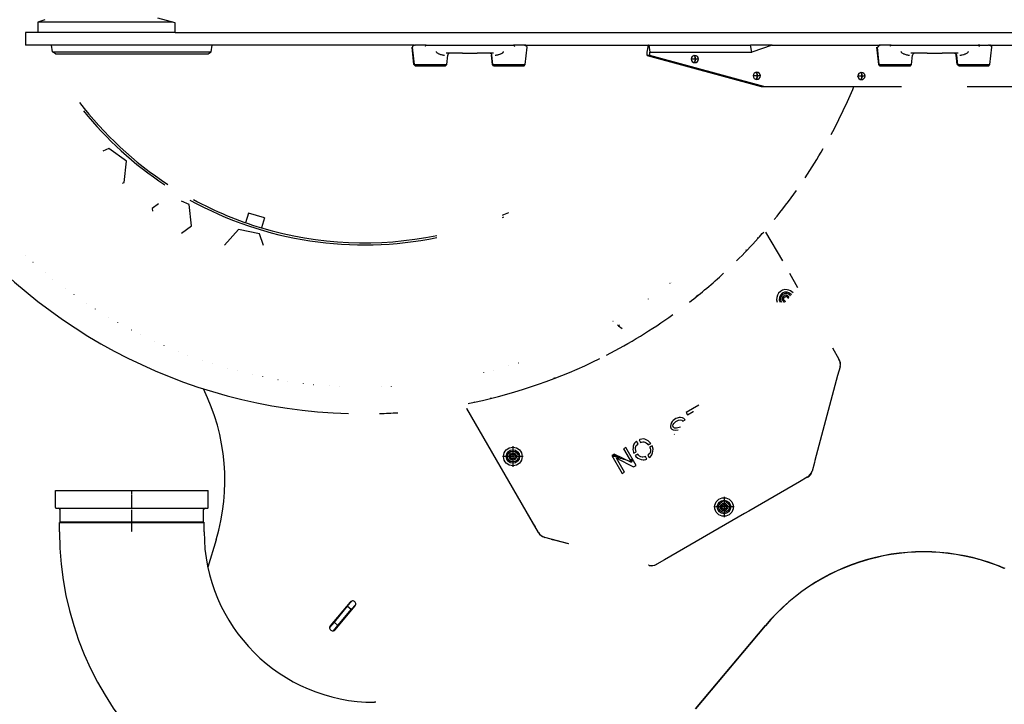
# Model space of a CAD drawing. Extents: x 0 to 102394, y 0 to 71038.
# Drawn here: x 22308 to 26121, y 12248 to 14899 of the extents above; entities that cross this region are included whole.
import ezdxf

# ---------------------------------------------------------------- set-up
doc = ezdxf.new("R2010")
doc.units = 0
doc.linetypes.add('CENTER', pattern=[2, 1.25, -0.25, 0.25, -0.25])
doc.layers.get('0').update_dxf_attribs({"linetype": 'CONTINUOUS'})
doc.layers.add('1', color=7, linetype='CONTINUOUS')

msp = doc.modelspace()

# ---------------------------------------------------------------- linework, layer by layer
at = {"color": 7, "linetype": 'CONTINUOUS'}
for p, q in [((22405.834021, 14898.758888), (22378.153215, 14888.683899)), ((22901.379768, 14888.683899), (22378.153215, 14888.683899)), ((22378.153215, 14888.683899), (22378.153215, 14848.683899)), ((22909.440721, 14886.478223), (22842.700677, 14904.739945)), ((22909.440721, 14848.683899), (22909.440721, 14886.478223)), ((22378.153215, 14848.683899), (22330.153215, 14848.683899)), ((22330.153215, 14848.683899), (22330.153215, 14800.683899)), ((22422.153215, 14848.683899), (22378.153215, 14848.683899)), ((22422.153215, 14848.683899), (22378.153215, 14848.683899)), ((22603.305147, 14848.683899), (22422.153215, 14848.683899)), ((22603.305147, 14848.683899), (22422.153215, 14848.683899)), ((22909.440721, 14848.683899), (22603.305147, 14848.683899)), ((22909.440721, 14848.683899), (22603.305147, 14848.683899)), ((22909.440721, 14848.683899), (23062.153215, 14848.683899)), ((22909.440721, 14848.683899), (23062.153215, 14848.683899)), ((22909.440721, 14848.683899), (23062.153215, 14848.683899)), ((23062.153215, 14848.683899), (23106.12682, 14848.683899)), ((23062.153215, 14848.683899), (23106.12682, 14848.683899)), ((23062.153215, 14848.683899), (23106.12682, 14848.683899)), ((23106.12682, 14848.683899), (23474.971232, 14848.683899)), ((23106.12682, 14848.683899), (23474.971232, 14848.683899)), ((23474.971232, 14848.683899), (23611.939378, 14848.683899)), ((23474.971232, 14848.683899), (23611.939378, 14848.683899)), ((23611.939378, 14848.683899), (23627.251157, 14848.683899)), ((23611.939378, 14848.683899), (23627.251157, 14848.683899)), ((23627.251157, 14848.683899), (25298.123056, 14848.683899)), ((23627.251157, 14848.683899), (25298.123056, 14848.683899)), ((25298.123056, 14848.683899), (35091.031968, 14848.683899)), ((25298.123056, 14848.683899), (35091.031968, 14848.683899)), ((23837.333165, 14800.683899), (22330.153215, 14800.683899)), ((22435.222842, 14774.562361), (22430.61691, 14800.683899)), ((23049.083588, 14774.562361), (23053.68952, 14800.683899)), ((23837.333165, 14800.683899), (23839.834454, 14800.683899)), ((23837.333165, 14800.683899), (23839.834454, 14800.683899)), ((23882.220465, 14800.683899), (23839.834454, 14800.683899)), ((23882.220465, 14800.683899), (23839.834454, 14800.683899)), ((23879.654151, 14798.169172), (23878.721903, 14795.42837)), ((23882.220465, 14800.683899), (23918.828661, 14800.683899)), ((23882.220465, 14800.683899), (23918.828661, 14800.683899)), ((23918.828661, 14800.683899), (24022.880765, 14800.683898)), ((23918.828661, 14800.683899), (24022.880765, 14800.683898)), ((24022.880765, 14800.683898), (24079.287125, 14800.683898)), ((24022.880765, 14800.683898), (24079.287125, 14800.683898)), ((24079.287125, 14800.683898), (24183.716653, 14800.683898)), ((24079.287125, 14800.683898), (24183.716653, 14800.683898)), ((24183.716653, 14800.683898), (24220.333251, 14800.683898)), ((24183.716653, 14800.683898), (24220.333251, 14800.683898)), ((24262.263066, 14800.683898), (24220.333251, 14800.683898)), ((24262.263066, 14800.683898), (24220.333251, 14800.683898)), ((24222.955126, 14798.16917), (24223.903571, 14795.428369)), ((24262.263066, 14800.683898), (24264.579762, 14800.683898)), ((24262.263066, 14800.683898), (24264.439534, 14800.074934)), ((24262.263066, 14800.683898), (24264.579762, 14800.683898)), ((24264.439534, 14800.074934), (24266.284654, 14798.340752)), ((24264.579762, 14800.683898), (24743.264887, 14800.683899)), ((24267.411514, 14798.16917), (24267.984728, 14798.036942)), ((24738.494205, 14772.683899), (24743.264887, 14800.683899)), ((24743.946413, 14800.683899), (24743.264887, 14800.683899)), ((24743.946413, 14800.683899), (24743.264887, 14800.683899)), ((24743.946413, 14800.683899), (24748.717094, 14772.683899)), ((24743.946413, 14800.683899), (25138.097683, 14800.683899)), ((24743.946413, 14800.683899), (25138.097683, 14800.683899)), ((25221.698619, 14800.683899), (25138.097683, 14800.683899)), ((25142.868365, 14772.683899), (25138.097683, 14800.683899)), ((25221.698619, 14800.683899), (25138.097683, 14800.683899)), ((25221.698619, 14800.683899), (25142.868365, 14772.683899)), ((25221.698619, 14800.683899), (25638.953266, 14800.683899)), ((25221.698619, 14800.683899), (25638.953266, 14800.683899)), ((25634.687732, 14798.169172), (25633.195956, 14795.428371)), ((25637.655065, 14800.074936), (25639.808108, 14800.6839)), ((25638.953266, 14800.683899), (25639.808108, 14800.6839)), ((25638.953266, 14800.683899), (25639.808108, 14800.6839)), ((25638.953266, 14800.683899), (25639.808108, 14800.6839)), ((25674.395756, 14800.683899), (25639.808108, 14800.6839)), ((25674.395756, 14800.683899), (25639.808108, 14800.6839)), ((25674.395756, 14800.683899), (25639.808108, 14800.6839)), ((25682.194119, 14800.6839), (25674.395756, 14800.683899)), ((25682.194119, 14800.6839), (25674.395756, 14800.683899)), ((25682.194119, 14800.6839), (25674.395756, 14800.683899)), ((25679.627805, 14798.169172), (25678.695557, 14795.428371)), ((25682.194119, 14800.6839), (25718.802315, 14800.6839)), ((25682.194119, 14800.6839), (25718.802315, 14800.6839)), ((25682.194119, 14800.6839), (25718.802315, 14800.6839)), ((25718.802315, 14800.6839), (25822.854419, 14800.683899)), ((25718.802315, 14800.6839), (25822.854419, 14800.683899)), ((25718.802315, 14800.6839), (25822.854419, 14800.683899)), ((25822.854419, 14800.683899), (25879.260779, 14800.683899)), ((25822.854419, 14800.683899), (25879.260779, 14800.683899)), ((25822.854419, 14800.683899), (25879.260779, 14800.683899)), ((25879.260779, 14800.683899), (25983.690307, 14800.683899)), ((25879.260779, 14800.683899), (25983.690307, 14800.683899)), ((25879.260779, 14800.683899), (25983.690307, 14800.683899)), ((25983.690307, 14800.683899), (26020.306905, 14800.683899)), ((25983.690307, 14800.683899), (26020.306905, 14800.683899)), ((25983.690307, 14800.683899), (26020.306905, 14800.683899)), ((26025.514501, 14800.683898), (26020.306905, 14800.683899)), ((26025.514501, 14800.683898), (26020.306905, 14800.683899)), ((26025.514501, 14800.683898), (26020.306905, 14800.683899)), ((26022.928779, 14798.169171), (26023.877225, 14795.42837)), ((26025.514501, 14800.683898), (26059.828988, 14800.683898)), ((26025.514501, 14800.683898), (26059.828988, 14800.683898)), ((26025.514501, 14800.683898), (26059.828988, 14800.683898)), ((26062.23672, 14800.683898), (26059.828988, 14800.683898)), ((26062.23672, 14800.683898), (26059.828988, 14800.683898)), ((26062.23672, 14800.683898), (26059.828988, 14800.683898)), ((26062.23672, 14800.683898), (26064.553416, 14800.683898)), ((26062.23672, 14800.683898), (26064.413188, 14800.074935)), ((26062.23672, 14800.683898), (26064.553416, 14800.683898)), ((26062.23672, 14800.683898), (26064.553416, 14800.683898)), ((26064.413188, 14800.074935), (26066.258308, 14798.340753)), ((26064.553416, 14800.683898), (26372.306422, 14800.683899)), ((26064.553416, 14800.683898), (26372.306422, 14800.683899)), ((26067.385168, 14798.169171), (26067.958382, 14798.036943)), ((22435.222842, 14774.562361), (22743.813859, 14774.562361)), ((22446.474452, 14766.683899), (22435.222842, 14774.562361)), ((22446.474452, 14766.683899), (22743.752982, 14766.683899)), ((22743.752982, 14766.683899), (23037.831978, 14766.683899)), ((22743.813859, 14774.562361), (23049.083588, 14774.562361)), ((23037.831978, 14766.683899), (23049.083588, 14774.562361)), ((23834.793702, 14724.661986), (23827.732203, 14791.847671)), ((23836.43849, 14724.661987), (23829.37699, 14791.847671)), ((23959.922592, 14768.683899), (23959.534267, 14768.669868)), ((23973.309009, 14768.683899), (23959.922592, 14768.683899)), ((23961.478887, 14724.661986), (23965.352833, 14761.520126)), ((24022.338543, 14768.683898), (23973.309009, 14768.683899)), ((24022.338543, 14768.683898), (24079.81209, 14768.683898)), ((24128.603918, 14768.683898), (24079.81209, 14768.683898)), ((24142.45444, 14768.683898), (24128.603918, 14768.683898)), ((24138.789253, 14724.661985), (24134.915306, 14761.520125)), ((24140.43404, 14724.661986), (24136.560093, 14761.520126)), ((24142.826878, 14768.670794), (24142.45444, 14768.683898)), ((24265.474437, 14724.661985), (24272.535937, 14791.84767)), ((24738.494205, 14760.683899), (24738.494205, 14772.683899)), ((24738.494205, 14760.683899), (25179.791976, 14640.683899)), ((24748.717094, 14760.683899), (24738.494205, 14760.683899)), ((24748.717094, 14760.683899), (24748.717094, 14772.683899)), ((24748.717094, 14772.683899), (25142.868365, 14772.683899)), ((25190.014865, 14640.683899), (24748.717094, 14760.683899)), ((25634.767356, 14724.661987), (25627.705856, 14791.847672)), ((25636.412143, 14724.661987), (25629.350643, 14791.847672)), ((25759.896246, 14768.683899), (25759.50792, 14768.669869)), ((25773.282662, 14768.683899), (25759.896246, 14768.683899)), ((25761.45254, 14724.661987), (25765.326487, 14761.520127)), ((25822.312197, 14768.683899), (25773.282662, 14768.683899)), ((25822.312197, 14768.683899), (25879.785743, 14768.683899)), ((25926.932785, 14768.683898), (25879.785743, 14768.683899)), ((25928.577572, 14768.683899), (25926.932785, 14768.683898)), ((25942.428094, 14768.683899), (25928.577572, 14768.683899)), ((25938.762906, 14724.661986), (25934.88896, 14761.520126)), ((25940.407694, 14724.661986), (25936.533747, 14761.520126)), ((25942.800532, 14768.670795), (25942.428094, 14768.683899)), ((26065.448091, 14724.661986), (26072.509591, 14791.847671)), ((23834.793702, 14724.661986), (23836.43849, 14724.661987)), ((23839.211816, 14720.683898), (23834.793702, 14724.661986)), ((23840.856603, 14720.683899), (23836.43849, 14724.661987)), ((23836.43849, 14724.661987), (23961.478887, 14724.661986)), ((23839.211816, 14720.683898), (23840.856603, 14720.683899)), ((23840.856603, 14720.683899), (23850.383131, 14720.683899)), ((23850.383131, 14720.683899), (23853.222212, 14720.683899)), ((23853.222212, 14720.683899), (23920.081963, 14720.683897)), ((23920.081963, 14720.683897), (23955.415986, 14720.683898)), ((23955.415986, 14720.683898), (23957.060773, 14720.683899)), ((23957.060773, 14720.683899), (23961.478887, 14724.661986)), ((24138.789253, 14724.661985), (24140.43404, 14724.661986)), ((24143.207367, 14720.683897), (24138.789253, 14724.661985)), ((24140.43404, 14724.661986), (24158.985618, 14724.661986)), ((24144.852154, 14720.683898), (24140.43404, 14724.661986)), ((24143.207367, 14720.683897), (24144.852154, 14720.683898)), ((24144.852154, 14720.683898), (24162.092748, 14720.683898)), ((24158.985618, 14724.661986), (24245.75645, 14724.661985)), ((24162.092748, 14720.683898), (24182.667072, 14720.683898)), ((24182.667072, 14720.683898), (24242.615514, 14720.683897)), ((24242.615514, 14720.683897), (24247.045927, 14720.683901)), ((24245.75645, 14724.661985), (24263.82965, 14724.661985)), ((24247.045927, 14720.683901), (24249.660975, 14720.683901)), ((24249.660975, 14720.683901), (24259.411536, 14720.683897)), ((24259.411536, 14720.683897), (24261.056323, 14720.683898)), ((24261.056323, 14720.683898), (24265.474437, 14724.661985)), ((24263.82965, 14724.661985), (24265.474437, 14724.661985)), ((25639.18547, 14720.683899), (25634.767356, 14724.661987)), ((25634.767356, 14724.661987), (25636.412143, 14724.661987)), ((25640.830257, 14720.6839), (25636.412143, 14724.661987)), ((25636.412143, 14724.661987), (25761.45254, 14724.661987)), ((25639.18547, 14720.683899), (25640.830257, 14720.6839)), ((25640.830257, 14720.6839), (25650.356994, 14720.683899)), ((25650.356994, 14720.683899), (25653.196076, 14720.683899)), ((25653.196076, 14720.683899), (25720.055826, 14720.683897)), ((25720.055826, 14720.683897), (25755.389639, 14720.683899)), ((25755.389639, 14720.683899), (25757.034427, 14720.683899)), ((25757.034427, 14720.683899), (25761.45254, 14724.661987)), ((25938.762906, 14724.661986), (25940.407694, 14724.661986)), ((25944.825808, 14720.683899), (25940.407694, 14724.661986)), ((25940.407694, 14724.661986), (25958.959272, 14724.661986)), ((25944.825808, 14720.683899), (25962.066402, 14720.683899)), ((25958.959272, 14724.661986), (26065.448091, 14724.661986)), ((25962.066402, 14720.683899), (25982.640935, 14720.683898)), ((25982.640935, 14720.683898), (26049.634838, 14720.683901)), ((26049.634838, 14720.683901), (26061.029977, 14720.683898)), ((26061.029977, 14720.683898), (26065.448091, 14724.661986)), ((25179.791976, 14640.683899), (25190.014865, 14640.683899)), ((25190.014865, 14640.683899), (25723.107933, 14640.683899)), ((25977.107933, 14640.683899), (29702.96825, 14640.683899)), ((22653.665652, 14400.099137), (22629.79937, 14389.413426)), ((22721.027935, 14351.372111), (22653.665652, 14400.099137)), ((22712.510234, 14268.671149), (22721.027935, 14351.372111)), ((22706.0679, 14265.786707), (22712.510234, 14268.671149)), ((22846.033845, 14186.135182), (22821.13138, 14167.962931)), ((22964.3108, 14183.313973), (22934.574054, 14196.479308)), ((22821.13138, 14167.962931), (22822.222539, 14157.785676)), ((22973.173728, 14100.649296), (22964.3108, 14183.313973)), ((23194.608398, 14150.142789), (23182.900097, 14112.743884)), ((23255.685278, 14131.021736), (23194.608398, 14150.142789)), ((23255.685278, 14131.021736), (23243.780015, 14092.993687)), ((22934.321299, 14072.29724), (22973.173728, 14100.649296)), ((23155.861028, 14086.625305), (23100.900058, 14025.328101)), ((23237.218603, 14069.50966), (23155.861028, 14086.625305)), ((25186.079637, 14073.070923), (25185.268187, 14072.602433)), ((25185.427453, 14072.326575), (25185.268187, 14072.602433)), ((25196.765373, 14076.682287), (25261.43139, 13964.683896)), ((25196.765373, 14076.682287), (25261.43139, 13964.683896)), ((25196.765373, 14076.682287), (25261.43139, 13964.683896)), ((23251.88691, 14024.683889), (23237.218603, 14069.50966)), ((25167.564517, 14052.216643), (25165.123482, 14054.414561)), ((25123.065986, 14004.333369), (25121.367039, 14007.276032)), ((22330.215941, 13984.288393), (22330.513779, 13984.438775)), ((22359.547457, 13958.523437), (22359.429512, 13958.204482)), ((22406.09119, 13918.653315), (22406.39492, 13918.826845)), ((25288.703648, 13917.446959), (25320.684576, 13862.054367)), ((25288.703648, 13917.446959), (25320.684576, 13862.054367)), ((25288.703648, 13917.446959), (25320.684576, 13862.054367)), ((22436.724192, 13894.440487), (22436.618113, 13894.1008)), ((22485.245861, 13857.011018), (22485.553071, 13857.208178)), ((24823.980527, 13875.854601), (24823.911714, 13876.087476)), ((22517.097508, 13834.415466), (22517.005364, 13834.05638)), ((24742.685581, 13817.053166), (24742.624993, 13817.305319)), ((22567.470078, 13799.525153), (22567.778317, 13799.746174)), ((22600.45427, 13778.607552), (22600.377982, 13778.230605)), ((22652.545805, 13746.348352), (22652.852613, 13746.593213)), ((22686.57343, 13727.164736), (22686.514751, 13726.771656)), ((24605.535639, 13731.580731), (24605.851573, 13731.320536)), ((22740.247424, 13697.621822), (22740.550356, 13697.890247)), ((24623.21733, 13717.018545), (24627.138632, 13713.789062)), ((24627.138632, 13713.789062), (24640.676805, 13702.639371)), ((22775.226616, 13680.223436), (22775.187112, 13679.816122)), ((22830.342336, 13653.474963), (22830.638987, 13653.766427)), ((22866.178736, 13637.908132), (22866.159769, 13637.488632)), ((22922.591575, 13614.025029), (22922.879609, 13614.338762)), ((25455.835507, 13627.966087), (25480.681561, 13584.93146)), ((25455.835507, 13627.966087), (25480.681561, 13584.93146)), ((25455.835507, 13627.966087), (25480.681561, 13584.93146)), ((22959.1886, 13600.331035), (22959.191314, 13599.90153)), ((23016.750444, 13579.37681), (23017.027615, 13579.711807)), ((25480.681561, 13584.93146), (25481.509988, 13583.496582)), ((23054.009564, 13567.591795), (23054.034873, 13567.154568)), ((23112.569164, 13549.622357), (23112.833341, 13549.977386)), ((23150.390179, 13539.777229), (23150.438757, 13539.334647)), ((24142.586246, 13542.060511), (24142.850096, 13541.694295)), ((24201.641148, 13558.321802), (24201.673896, 13558.768401)), ((24238.837825, 13570.31837), (24239.116367, 13569.970975)), ((25484.677578, 13554.578698), (25475.456113, 13520.672603)), ((25484.677578, 13554.578698), (25475.456113, 13520.672603)), ((25484.677578, 13554.578698), (25475.456113, 13520.672603)), ((25485.106403, 13556.179096), (25484.677578, 13554.578698)), ((23209.793538, 13524.840733), (23210.042729, 13525.214351)), ((23248.074861, 13516.961097), (23248.147134, 13516.515584)), ((23308.165623, 13505.097803), (23308.397996, 13505.488367)), ((23346.804568, 13499.203903), (23346.900712, 13498.757912)), ((24104.820621, 13531.989107), (24104.877016, 13532.439009)), ((25475.456113, 13520.672603), (25387.661053, 13192.508097)), ((25475.456113, 13520.672603), (25387.661053, 13192.508097)), ((25475.456113, 13520.672603), (25387.661053, 13192.508097)), ((25475.456113, 13520.672603), (25387.661053, 13192.508097)), ((23407.424422, 13490.446055), (23407.638322, 13490.851744)), ((23446.317487, 13486.552736), (23446.437424, 13486.108728)), ((23507.306571, 13480.924464), (23507.500539, 13481.343297)), ((23546.349727, 13479.041144), (23546.493126, 13478.601557)), ((23707.879844, 13477.359482), (23708.030434, 13477.798121)), ((23746.910426, 13479.502682), (23747.098767, 13479.079038)), ((24130.615694, 13435.307699), (24132.331991, 13432.334987)), ((24299.130318, 12942.766164), (24039.03335, 13393.267326)), ((24316.743418, 12912.93146), (24039.156349, 13393.726368)), ((24316.743418, 12912.93146), (24039.156349, 13393.726368)), ((24316.743418, 12912.93146), (24039.156349, 13393.726368)), ((24067.935446, 13420.937679), (24068.615114, 13417.740094)), ((24937.735532, 13405.666788), (24889.525457, 13377.832689)), ((24838.931223, 13347.467422), (24834.735175, 13342.73549)), ((24843.627258, 13351.333351), (24838.931223, 13347.467422)), ((24848.82328, 13354.333276), (24843.627258, 13351.333351)), ((24854.51929, 13356.467197), (24848.82328, 13354.333276)), ((24849.493137, 13343.173301), (24853.823155, 13345.673238)), ((24853.823155, 13345.673238), (24859.519165, 13347.80716)), ((24861.581292, 13358.235102), (24854.51929, 13356.467197)), ((24859.519165, 13347.80716), (24865.715163, 13349.075077)), ((24866.911285, 13359.003032), (24861.581292, 13358.235102)), ((24865.715163, 13349.075077), (24872.045132, 13348.111)), ((24874.607245, 13357.672938), (24866.911285, 13359.003032)), ((24872.045132, 13348.111), (24876.277077, 13344.780956)), ((24879.705194, 13354.842882), (24874.607245, 13357.672938)), ((24876.277077, 13344.780956), (24884.937114, 13349.780831)), ((24884.937114, 13349.780831), (24879.705194, 13354.842882)), ((24889.525457, 13377.832689), (24894.525332, 13369.172651)), ((24894.525332, 13369.172651), (24916.175426, 13381.672338)), ((24916.175426, 13381.672338), (24916.756945, 13380.665117)), ((24828.610973, 13325.34362), (24828.378928, 13321.745633)), ((24828.378928, 13321.745633), (24829.012886, 13318.647635)), ((24829.57505, 13331.673588), (24828.610973, 13325.34362)), ((24829.012886, 13318.647635), (24830.012861, 13316.915627)), ((24832.271135, 13339.003532), (24829.57505, 13331.673588)), ((24830.012861, 13316.915627), (24833.378803, 13313.085596)), ((24834.735175, 13342.73549), (24832.271135, 13339.003532)), ((24833.378803, 13313.085596), (24838.476751, 13310.25554)), ((24837.538953, 13325.879505), (24839.003018, 13331.34347)), ((24838.672899, 13321.915502), (24837.538953, 13325.879505)), ((24838.476751, 13310.25554), (24849.27071, 13309.559405)), ((24839.672874, 13320.183495), (24838.672899, 13321.915502)), ((24839.003018, 13331.34347), (24840.601054, 13334.57544)), ((24843.404832, 13317.719455), (24839.672874, 13320.183495)), ((24840.601054, 13334.57544), (24844.797102, 13339.307372)), ((24851.466808, 13317.755352), (24843.404832, 13317.719455)), ((24844.797102, 13339.307372), (24849.493137, 13343.173301)), ((24849.27071, 13309.559405), (24858.168756, 13310.841409)), ((24867.197556, 13321.601673), (24851.466808, 13317.755352)), ((24709.896664, 13272.969285), (24706.415769, 13271.665222)), ((24706.415769, 13271.665222), (24711.915631, 13262.13918)), ((24716.958665, 13274.73719), (24709.896664, 13272.969285)), ((24722.288659, 13275.50512), (24716.958665, 13274.73719)), ((24728.618627, 13274.541042), (24722.288659, 13275.50512)), ((24734.58258, 13272.210973), (24728.618627, 13274.541042)), ((24741.546507, 13268.148897), (24734.58258, 13272.210973)), ((24843.771287, 13293.682922), (24842.64652, 13293.033538)), ((24842.64652, 13293.033538), (24842.926793, 13292.67648)), ((24654.83844, 13242.336076), (24646.178402, 13237.336201)), ((24646.178402, 13237.336201), (24677.177627, 13183.643968)), ((24694.83744, 13173.055776), (24654.83844, 13242.336076)), ((24683.122342, 13241.34572), (24682.658252, 13234.149747)), ((24682.658252, 13234.149747), (24684.560128, 13224.855751)), ((24684.08642, 13247.675688), (24683.122342, 13241.34572)), ((24686.782505, 13255.005632), (24684.08642, 13247.675688)), ((24689.246545, 13258.73759), (24686.782505, 13255.005632)), ((24694.308596, 13263.96951), (24689.246545, 13258.73759)), ((24692.818252, 13236.551611), (24692.916326, 13242.381592)), ((24694.08617, 13230.355613), (24692.818252, 13236.551611)), ((24692.916326, 13242.381592), (24694.014375, 13246.479566)), ((24694.014375, 13246.479566), (24695.612411, 13249.711536)), ((24697.178395, 13266.332022), (24694.308596, 13263.96951)), ((24695.612411, 13249.711536), (24699.808459, 13254.443468)), ((24702.678258, 13256.80598), (24697.178395, 13266.332022)), ((24699.808459, 13254.443468), (24702.678258, 13256.80598)), ((24711.915631, 13262.13918), (24715.396526, 13263.443243)), ((24715.396526, 13263.443243), (24721.592524, 13264.711161)), ((24721.592524, 13264.711161), (24725.19051, 13264.479116)), ((24725.19051, 13264.479116), (24729.288484, 13263.381067)), ((24729.288484, 13263.381067), (24734.386432, 13260.551011)), ((24734.386432, 13260.551011), (24739.118365, 13256.354963)), ((24739.118365, 13256.354963), (24742.028976, 13252.646938)), ((24748.644406, 13261.854826), (24741.546507, 13268.148897)), ((24742.028976, 13252.646938), (24751.555017, 13258.1468)), ((24756.888217, 13248.909427), (24747.362176, 13243.409564)), ((24747.362176, 13243.409564), (24749.111263, 13239.152888)), ((24751.555017, 13258.1468), (24748.644406, 13261.854826)), ((24749.111263, 13239.152888), (24750.386032, 13232.838891)), ((24750.386032, 13232.838891), (24750.287959, 13227.00891)), ((24758.644156, 13244.534751), (24756.888217, 13248.909427)), ((24760.546032, 13235.240755), (24758.644156, 13244.534751)), ((24760.081942, 13228.044782), (24760.546032, 13235.240755)), ((24610.672248, 13216.836714), (24601.146207, 13211.336851)), ((24601.146207, 13211.336851), (24641.145207, 13142.056551)), ((24677.177627, 13183.643968), (24610.672248, 13216.836714)), ((24649.805244, 13147.056426), (24618.806019, 13200.748658)), ((24618.806019, 13200.748658), (24685.311398, 13167.555913)), ((24684.560128, 13224.855751), (24686.316068, 13220.481075)), ((24686.316068, 13220.481075), (24695.842109, 13225.980938)), ((24701.175309, 13216.743564), (24691.649268, 13211.243702)), ((24691.649268, 13211.243702), (24694.559878, 13207.535676)), ((24695.842109, 13225.980938), (24694.08617, 13230.355613)), ((24694.559878, 13207.535676), (24701.657777, 13201.241605)), ((24704.08592, 13213.035538), (24701.175309, 13216.743564)), ((24701.657777, 13201.241605), (24708.121717, 13198.045532)), ((24708.817852, 13208.839491), (24704.08592, 13213.035538)), ((24708.121717, 13198.045532), (24714.08567, 13195.715463)), ((24713.915801, 13206.009435), (24708.817852, 13208.839491)), ((24718.013775, 13204.911386), (24713.915801, 13206.009435)), ((24714.08567, 13195.715463), (24721.78163, 13194.38537)), ((24721.611761, 13204.679341), (24718.013775, 13204.911386)), ((24727.807759, 13205.947258), (24721.611761, 13204.679341)), ((24721.78163, 13194.38537), (24726.24562, 13194.653312)), ((24726.24562, 13194.653312), (24733.307621, 13196.421217)), ((24731.288654, 13207.251321), (24727.807759, 13205.947258)), ((24736.788516, 13197.72528), (24731.288654, 13207.251321)), ((24733.307621, 13196.421217), (24736.788516, 13197.72528)), ((24743.395826, 13214.947033), (24740.526027, 13212.584521)), ((24740.526027, 13212.584521), (24746.025889, 13203.05848)), ((24747.591874, 13219.678966), (24743.395826, 13214.947033)), ((24746.025889, 13203.05848), (24748.895689, 13205.420992)), ((24749.18991, 13222.910936), (24747.591874, 13219.678966)), ((24748.895689, 13205.420992), (24753.95774, 13210.652912)), ((24750.287959, 13227.00891), (24749.18991, 13222.910936)), ((24753.95774, 13210.652912), (24756.42178, 13214.38487)), ((24756.42178, 13214.38487), (24759.117865, 13221.714813)), ((24759.117865, 13221.714813), (24760.081942, 13228.044782)), ((24685.311398, 13167.555913), (24694.83744, 13173.055776)), ((25385.374462, 13184.483304), (25376.585258, 13151.17267)), ((25385.374462, 13184.483304), (25376.585258, 13151.17267)), ((25385.374462, 13184.483304), (25376.585258, 13151.17267)), ((25387.460729, 13192.26936), (25385.374462, 13184.483304)), ((25387.460729, 13192.26936), (25385.374462, 13184.483304)), ((25387.460729, 13192.26936), (25385.374462, 13184.483304)), ((25387.460729, 13192.26936), (25385.374462, 13184.483304)), ((25387.661053, 13192.508097), (25387.460729, 13192.26936)), ((25387.661053, 13192.508097), (25387.460729, 13192.26936)), ((25387.661053, 13192.508097), (25387.460729, 13192.26936)), ((25387.661053, 13192.508097), (25387.460729, 13192.26936)), ((25387.661053, 13192.508097), (25387.460729, 13192.26936)), ((24641.145207, 13142.056551), (24649.805244, 13147.056426)), ((25357.948225, 13126.884416), (25327.599659, 13109.189715)), ((25357.948225, 13126.884416), (25327.599659, 13109.189715)), ((25357.948225, 13126.884416), (25327.599659, 13109.189715)), ((25359.383103, 13127.712843), (25357.948225, 13126.884416)), ((25376.585258, 13151.17267), (25376.156433, 13149.572272)), ((25327.599659, 13109.189715), (25131.636514, 12996.222564)), ((25327.599659, 13109.189715), (25131.636514, 12996.222564)), ((25327.599659, 13109.189715), (25131.636514, 12996.222564)), ((25327.599659, 13109.189715), (25131.636514, 12996.222564)), ((22446.153215, 13075.692745), (23038.153215, 13075.692745)), ((22446.153215, 13009.692745), (22446.153215, 13075.692745)), ((23038.153215, 13009.692745), (23038.153215, 13075.692745)), ((22448.153215, 13007.692745), (22458.153215, 13007.692745)), ((22458.153215, 13007.692745), (23026.153215, 13007.692745)), ((23026.153215, 13007.692745), (23036.153215, 13007.692745)), ((22464.153215, 12953.692745), (22464.153215, 13001.692745)), ((23020.153215, 12953.692745), (23020.153215, 13001.692745)), ((25114.316006, 12986.222563), (24804.706767, 12807.297363)), ((25114.316006, 12986.222563), (24804.706767, 12807.297363)), ((25114.316006, 12986.222563), (24804.706767, 12807.297363)), ((25114.316006, 12986.222563), (24804.706767, 12807.297363)), ((25131.636514, 12996.222564), (25114.316006, 12986.222563)), ((25131.636514, 12996.222564), (25114.316006, 12986.222563)), ((25131.636514, 12996.222564), (25114.316006, 12986.222563)), ((25131.636514, 12996.222564), (25114.316006, 12986.222563)), ((22464.153215, 12953.692745), (22462.153215, 12951.692745)), ((22462.153215, 12915.692745), (22462.153215, 12951.692745)), ((22462.153215, 12951.692745), (23022.153215, 12951.692745)), ((23020.153215, 12953.692745), (22464.153215, 12953.692745)), ((23020.153215, 12953.692745), (23022.153215, 12951.692745)), ((23022.153215, 12915.692745), (23022.153215, 12951.692745)), ((24317.571845, 12911.496582), (24316.743418, 12912.93146)), ((24341.031673, 12894.294427), (24339.431274, 12894.723252)), ((24433.926021, 12869.403461), (24341.031673, 12894.294427)), ((24433.926021, 12869.403461), (24341.031673, 12894.294427)), ((24433.926021, 12869.403461), (24341.031673, 12894.294427)), ((23068.625924, 12885.053402), (23036.593893, 12778.381389)), ((24433.510968, 12869.159031), (24374.423906, 12884.991362)), ((24744.4377, 12786.202107), (24742.52003, 12786.715946)), ((24744.4377, 12786.202107), (24742.52003, 12786.715946)), ((24744.4377, 12786.202107), (24742.52003, 12786.715946)), ((24746.038099, 12785.773282), (24744.4377, 12786.202107)), ((24774.790462, 12790.198124), (24773.355584, 12789.369697)), ((24804.706767, 12807.297363), (24774.790462, 12790.198124)), ((24804.706767, 12807.297363), (24774.790462, 12790.198124)), ((24804.706767, 12807.297363), (24774.790462, 12790.198124)), ((23588.012074, 12643.942611), (23510.877561, 12552.017279)), ((23588.012074, 12643.942611), (23510.877561, 12552.017279)), ((23576.688414, 12627.336145), (23525.265406, 12566.052589)), ((23576.688414, 12627.336145), (23525.265406, 12566.052589)), ((23529.262628, 12536.590376), (23606.397141, 12628.515709)), ((23529.262628, 12536.590376), (23606.397141, 12628.515709)), ((23593.807938, 12647.738401), (23576.688414, 12627.336145)), ((23593.807938, 12647.738401), (23576.688414, 12627.336145)), ((23592.009302, 12614.480394), (23576.688414, 12627.336145)), ((23592.009302, 12614.480394), (23609.128822, 12634.882644)), ((23592.009302, 12614.480394), (23609.128822, 12634.882644)), ((23540.586293, 12553.196838), (23592.009302, 12614.480394)), ((23540.586293, 12553.196838), (23592.009302, 12614.480394)), ((23525.265406, 12566.052589), (23508.145879, 12545.650335)), ((23525.265406, 12566.052589), (23508.145879, 12545.650335)), ((23523.466773, 12532.794588), (23540.586293, 12553.196838)), ((23523.466773, 12532.794588), (23540.586293, 12553.196838)), ((23540.586293, 12553.196838), (23525.265406, 12566.052589)), ((24925.451295, 12230.956867), (25195.506148, 12552.795708)), ((24926.162148, 12230.949761), (25195.506141, 12551.941432)), ((23687.413036, 12255.692745), (23682.143072, 12255.692745))]:
    msp.add_line(p, q, dxfattribs=at)
for points in [[(23879.654151, 14798.169172), (23880.130904, 14798.109963), (23880.368683, 14798.076085), (23880.605691, 14798.036944)], [(23880.605691, 14798.036944), (23880.713006, 14798.427327), (23880.827112, 14798.815211), (23880.95505, 14799.198009), (23881.027398, 14799.386323), (23881.1076, 14799.571745), (23881.197377, 14799.75364), (23881.298449, 14799.931374), (23881.41252, 14800.103988), (23881.541132, 14800.266554), (23881.611336, 14800.341697), (23881.685709, 14800.411471), (23881.76443, 14800.47492), (23881.847676, 14800.531088), (23881.935625, 14800.579022), (23882.028012, 14800.618749), (23882.220465, 14800.683899)], [(24220.333251, 14800.683898), (24220.535076, 14800.626703), (24220.632474, 14800.592562), (24220.725654, 14800.55177), (24220.813213, 14800.50211), (24220.894239, 14800.442273), (24220.969178, 14800.373433), (24221.038706, 14800.297187), (24221.103498, 14800.215131), (24221.16423, 14800.12886), (24221.276206, 14799.950032), (24221.378574, 14799.769302), (24221.472322, 14799.586882), (24221.558085, 14799.401966), (24221.636519, 14799.213826), (24221.70854, 14799.022523), (24221.775216, 14798.828577), (24221.896806, 14798.434873), (24222.009843, 14798.036943)], [(24222.955126, 14798.16917), (24222.481503, 14798.109909), (24222.245288, 14798.076039), (24222.009843, 14798.036943)], [(25638.953266, 14800.683899), (25637.295978, 14800.200632), (25636.496296, 14799.933865), (25635.731366, 14799.636939), (25635.012774, 14799.299799), (25634.674475, 14799.113008), (25634.352104, 14798.912393), (25634.04711, 14798.696698), (25633.760941, 14798.464667), (25633.495044, 14798.215043), (25633.250852, 14797.946583), (25633.028765, 14797.658938), (25632.82754, 14797.35319), (25632.645785, 14797.030545), (25632.48211, 14796.69221), (25632.335124, 14796.339391), (25632.203437, 14795.973296), (25631.980394, 14795.206104), (25631.801856, 14794.40029), (25631.656696, 14793.56551), (25631.422006, 14791.847672)], [(25679.627805, 14798.169172), (25680.104557, 14798.109964), (25680.342337, 14798.076086), (25680.579345, 14798.036945)], [(25680.579345, 14798.036945), (25680.685183, 14798.429937), (25680.800279, 14798.81893), (25680.864191, 14799.010678), (25680.9337, 14799.200107), (25681.009371, 14799.387281), (25681.091719, 14799.572315), (25681.181255, 14799.755322), (25681.278492, 14799.936418), (25681.384322, 14800.11498), (25681.441849, 14800.200949), (25681.503677, 14800.282506), (25681.570733, 14800.357983), (25681.643945, 14800.425711), (25681.72407, 14800.484281), (25681.810504, 14800.53438), (25681.901989, 14800.577695), (25681.997261, 14800.615923), (25682.194119, 14800.6839)], [(26020.306905, 14800.683899), (26020.502344, 14800.620435), (26020.596519, 14800.581801), (26020.686556, 14800.535166), (26020.772117, 14800.480324), (26020.853332, 14800.418182), (26020.930332, 14800.349652), (26021.00325, 14800.27565), (26021.137371, 14800.114881), (26021.256757, 14799.94316), (26021.362704, 14799.765566), (26021.456921, 14799.583252), (26021.541163, 14799.396965), (26021.617183, 14799.207455), (26021.751506, 14798.821719), (26021.871114, 14798.430635), (26021.983497, 14798.036944)], [(26022.928779, 14798.169171), (26022.455157, 14798.109909), (26022.218942, 14798.07604), (26021.983497, 14798.036944)], [(23920.851756, 14775.847671), (23920.876929, 14775.265556), (23920.992083, 14774.693746), (23921.183504, 14774.142054), (23921.439586, 14773.61755), (23922.098582, 14772.654587), (23922.888888, 14771.79628), (23923.763182, 14771.023922), (23924.694503, 14770.321067), (23926.665355, 14769.073446), (23928.729541, 14767.985582), (23930.850205, 14767.015218), (23933.010975, 14766.138128), (23935.201704, 14765.337873), (23937.416256, 14764.605784), (23939.6507, 14763.938481), (23944.169479, 14762.78268), (23946.452193, 14762.294384), (23948.752045, 14761.9105), (23951.070066, 14761.670067), (23953.398888, 14761.520126)], [(24148.928481, 14761.520126), (24151.273965, 14761.649484), (24153.607061, 14761.902314), (24155.922986, 14762.297723), (24158.223239, 14762.773581), (24160.507988, 14763.314212), (24162.776672, 14763.920186), (24167.260209, 14765.317913), (24169.468912, 14766.115685), (24171.647675, 14766.991998), (24173.786467, 14767.961701), (24175.867897, 14769.048991), (24177.857009, 14770.295808), (24178.797925, 14770.999169), (24179.682948, 14771.772035), (24180.485735, 14772.630937), (24181.153992, 14773.600993), (24181.415942, 14774.131169), (24181.613046, 14774.68634), (24181.731564, 14775.26157), (24181.757946, 14775.84767)], [(25720.82541, 14775.847672), (25720.850568, 14775.265501), (25720.965769, 14774.69361), (25721.157236, 14774.141866), (25721.413374, 14773.617313), (25722.07249, 14772.654277), (25722.86293, 14771.795913), (25723.737381, 14771.023408), (25724.668824, 14770.320587), (25726.639091, 14769.073689), (25728.702324, 14767.985931), (25730.823235, 14767.015362), (25732.984349, 14766.137836), (25735.17559, 14765.338559), (25739.62453, 14763.936834), (25741.876056, 14763.328268), (25744.143761, 14762.78478), (25746.427114, 14762.305882), (25748.726334, 14761.906928), (25751.043068, 14761.650999), (25753.372542, 14761.520127)], [(25948.902134, 14761.520127), (25951.247678, 14761.668494), (25953.582696, 14761.90629), (25955.899914, 14762.286733), (25958.200223, 14762.771915), (25962.754513, 14763.923016), (25965.006767, 14764.588468), (25967.239272, 14765.319052), (25969.44826, 14766.118109), (25971.627334, 14766.994614), (25973.766371, 14767.964707), (25975.847991, 14769.052616), (25977.837057, 14770.300282), (25978.778127, 14771.003886), (25979.662346, 14771.77763), (25980.462693, 14772.637971), (25981.131451, 14773.604285), (25981.392006, 14774.13121), (25981.587208, 14774.685983), (25981.705131, 14775.261473), (25981.731599, 14775.847671)]]:
    msp.add_lwpolyline(points, dxfattribs=at)
for centre, radius in [((24217.851278, 13207.400863), 36), ((24217.851278, 13207.400863), 26), ((24217.851278, 13207.400863), 21), ((24217.851278, 13207.400863), 14.113061), ((25035.546143, 13011.922185), 36), ((25035.546143, 13011.922185), 26), ((25035.546143, 13011.922185), 21), ((25035.546143, 13011.922185), 14.113061)]:
    msp.add_circle(centre, radius, dxfattribs=at)
for centre, radius, start, end in [((23837.333165, 14792.683899), 8, 90, 186), ((24264.579762, 14792.683898), 8, 354, 90), ((24261.10613, 14791.023834), 8.964062, 29.429665, 54.711173), ((25639.895042, 14791.582076), 7.724748, 150.137619, 178.029641), ((25640.530558, 14792.334708), 8.257094, 110.380018, 135.041025), ((26064.553416, 14792.683898), 8, 354, 90), ((26061.079783, 14791.023835), 8.964062, 29.429665, 54.711173), ((23973.309009, 14760.683899), 8, 90, 174), ((24128.603918, 14760.683898), 8, 6, 90), ((24922.491791, 14746.559011), 14, 90, 180), ((24912.268903, 14746.559011), 14, 291.413932, 68.586068), ((24922.491791, 14746.559011), 14, 270, 90), ((25773.282662, 14760.683899), 8, 90, 174), ((25926.932785, 14760.683898), 8, 6, 90), ((25928.577572, 14760.683899), 8, 6, 90), ((24922.491791, 14746.559011), 14, 180, 270), ((25162.345953, 14681.336612), 14, 90, 180), ((25162.345953, 14681.336612), 14, 180, 270), ((25152.123064, 14681.336612), 14, 291.413932, 68.586068), ((25162.345953, 14681.336612), 14, 270, 90), ((25567.635608, 14680.683899), 14, 90, 180), ((25567.635608, 14680.683899), 14, 180, 270), ((23642.68996, 15425.219861), 2052, 338.64978, 339.058988), ((25557.412719, 14680.683899), 14, 291.413932, 68.586068), ((25567.635608, 14680.683899), 14, 270, 90), ((23642.68996, 15425.219861), 2052, 331.775935, 337.522074), ((23642.153213, 15424.683889), 1390, 217.490935, 236.837998), ((23642.153213, 15424.683889), 1398, 218.954982, 236.446124), ((23642.68996, 15425.219861), 2052, 326.301613, 330.01462), ((23641.99714, 15424.819861), 2052, 215.391248, 268.318593), ((23642.68996, 15425.219861), 2052, 320.669742, 324.646233), ((23642.153213, 15424.683889), 1398, 241.124857, 281.594725), ((23642.153213, 15424.683889), 1390, 241.581042, 253.345522), ((23642.153213, 15424.683889), 1390, 292.636186, 293.739238), ((23642.153213, 15424.683889), 1398, 292.499531, 292.770342), ((23642.153213, 15424.683889), 1390, 253.345522, 281.662392), ((23642.369344, 15424.98162), 2052, 318.010934, 318.923572), ((23642.369344, 15424.98162), 2052, 318.010934, 318.923572), ((23642.369344, 15424.98162), 2052, 314.630998, 318.010934), ((24729.353213, 13541.598251), 354, 73.399704, 73.444743), ((23642.369344, 15424.98162), 2052, 307.850101, 312.689583), ((24729.353213, 13541.598251), 350, 73.874737, 73.920812), ((25275.129868, 13817.767808), 36, 82, 201.311728), ((25275.129868, 13817.767808), 26, 35.680945, 210.213747), ((25275.129868, 13817.767808), 36, 39.710677, 82), ((24729.353213, 13541.598251), 350, 54.873241, 55.415855), ((24729.353213, 13541.598251), 354, 54.688628, 55.224487), ((25275.129868, 13817.767808), 21, 32.169081, 218.538715), ((25275.129868, 13817.767808), 14.113061, 22.894022, 245.5856), ((25266.822301, 13814.411333), 2.24, 127.433308, 280.797092), ((25263.262496, 13819.435658), 3.92, 304.109607, 37.473392), ((25268.069292, 13823.284135), 2.24, 67.433308, 220.797092), ((25267.751781, 13808.324287), 3.92, 4.109607, 97.473392), ((25270.640583, 13828.879179), 3.92, 244.109607, 337.473392), ((25273.882877, 13808.895006), 2.24, 187.433308, 278.688046), ((25276.376859, 13826.64061), 2.24, 7.433308, 160.797092), ((25282.507955, 13827.211329), 3.92, 184.109607, 277.473392), ((25283.437436, 13821.124283), 2.24, 307.433308, 100.797092), ((23642.369344, 15424.98162), 2052, 297.21047, 305.608875), ((23642.153213, 15424.683889), 1974.172583, 299.929619, 300.108101), ((23642.369344, 15424.98162), 2052, 281.988895, 296.388194), ((25446.040545, 13564.93146), 40, 345, 30), ((25446.040545, 13564.93146), 40, 345, 30), ((25450.333074, 13565.496582), 36, 345, 30), ((24729.353213, 13541.598251), 354, 184.719145, 185.293664), ((24729.353213, 13541.598251), 350, 184.526736, 185.109051), ((22302.425075, 13115.13221), 800, 343.285763, 26.289906), ((23642.369344, 15424.98162), 2052, 281.294151, 281.988895), ((23642.369344, 15424.98162), 2052, 281.294151, 281.988895), ((23641.99714, 15424.819861), 2052, 271.669711, 273.623801), ((24209.543711, 13204.044388), 2.24, 127.433308, 280.797092), ((24205.983906, 13209.068713), 3.92, 304.109607, 37.473392), ((24210.790702, 13212.91719), 2.24, 67.433308, 220.797092), ((24210.473191, 13197.957342), 3.92, 4.109607, 97.473392), ((24213.361993, 13218.512234), 3.92, 244.109607, 337.473392), ((24216.604287, 13198.528061), 2.24, 187.433308, 340.797092), ((24219.098269, 13216.273665), 2.24, 7.433308, 160.797092), ((24222.340563, 13196.289492), 3.92, 64.109607, 157.473392), ((24225.229365, 13216.844384), 3.92, 184.109607, 277.473392), ((24224.911854, 13201.884536), 2.24, 247.433308, 40.797092), ((24226.158845, 13210.757338), 2.24, 307.433308, 100.797092), ((24229.718651, 13205.733013), 3.92, 124.109607, 217.473392), ((24729.353213, 13541.598251), 354, 248.819423, 257.412774), ((24729.353213, 13541.598251), 350, 249.348239, 254.467797), ((24729.353213, 13541.598251), 350, 260.173546, 262.273448), ((24729.353213, 13541.598251), 354, 260.711357, 262.772627), ((25337.948225, 13161.525432), 40, 300, 345), ((25337.948225, 13161.525432), 40, 300, 345), ((25341.383103, 13158.889758), 36, 300, 345), ((22448.153215, 13009.692745), 2, 180, 270), ((22458.153215, 13001.692745), 6, 0, 90), ((23026.153215, 13001.692745), 6, 90, 180), ((23036.153215, 13009.692745), 2, 270, 0), ((25027.238576, 13008.56571), 2.24, 127.433308, 280.797092), ((25023.67877, 13013.590035), 3.92, 304.109607, 37.473392), ((25028.485567, 13017.438512), 2.24, 67.433308, 220.797092), ((25028.168056, 13002.478664), 3.92, 4.109607, 97.473392), ((25031.056857, 13023.033556), 3.92, 244.109607, 337.473392), ((25034.299152, 13003.049383), 2.24, 187.433308, 340.797092), ((25036.793134, 13020.794987), 2.24, 7.433308, 160.797092), ((25040.035428, 13000.810814), 3.92, 64.109607, 157.473392), ((25042.92423, 13021.365706), 3.92, 184.109607, 277.473392), ((25042.606719, 13006.405858), 2.24, 247.433308, 40.797092), ((25043.85371, 13015.27866), 2.24, 307.433308, 100.797092), ((25047.413515, 13010.254334), 3.92, 124.109607, 217.473392), ((24406.517468, 13004.766164), 124, 210, 214.219108), ((23682.148143, 12915.687673), 1219.994929, 179.999762, 269.999762), ((23682.148143, 12915.687673), 659.994929, 179.99956, 269.99956), ((24351.384434, 12932.93146), 40, 210, 255), ((24351.384434, 12932.93146), 40, 210, 255), ((24348.74876, 12929.496582), 36, 210, 255), ((24406.517468, 13004.766164), 124, 250.734144, 255), ((25808.341695, 12037.711344), 800, 67.000001, 140), ((25808.341702, 12038.56562), 800, 67.000001, 140), ((25811.638819, 12037.166077), 800, 67.000001, 80.729284), ((24754.790462, 12824.839141), 40, 255, 300), ((24754.790462, 12824.839141), 40, 255, 300), ((24755.355584, 12820.546612), 36, 255, 300), ((23597.204608, 12636.22916), 12, 106.442669, 140), ((23597.204608, 12636.22916), 12, 106.442669, 140), ((23597.204608, 12636.22916), 12, 353.557289, 106.442669), ((23597.204608, 12636.22916), 12, 320, 353.557289), ((23597.204608, 12636.22916), 12, 320, 353.557289), ((23520.070095, 12544.303827), 12, 173.557331, 286.442712), ((23520.070095, 12544.303827), 12, 140, 173.557331), ((23520.070095, 12544.303827), 12, 140, 173.557331), ((23520.070095, 12544.303827), 12, 286.442712, 320), ((23520.070095, 12544.303827), 12, 286.442712, 320)]:
    msp.add_arc(centre, radius, start, end, dxfattribs=at)
at = {"layer": '1', "color": 2, "linetype": 'CENTER'}
for p, q in [((24922.491791, 14761.959011), (24922.491791, 14731.159011)), ((24937.891791, 14746.559011), (24907.091791, 14746.559011)), ((25177.745953, 14681.336612), (25146.945953, 14681.336612)), ((25162.345953, 14696.736612), (25162.345953, 14665.936612)), ((25583.035608, 14680.683899), (25552.235608, 14680.683899)), ((25567.635608, 14696.083899), (25567.635608, 14665.283899)), ((24217.851278, 13247.000863), (24217.851278, 13167.800863)), ((24257.451278, 13207.400863), (24178.251278, 13207.400863)), ((22742.153215, 13009.692745), (22742.153215, 13075.692745)), ((25035.546143, 13051.522185), (25035.546143, 12972.322185)), ((25075.146143, 13011.922185), (24995.946143, 13011.922185)), ((22742.153215, 12915.692745), (22742.153215, 13001.692745))]:
    msp.add_line(p, q, dxfattribs=at)

doc.saveas('drawing.dxf')
